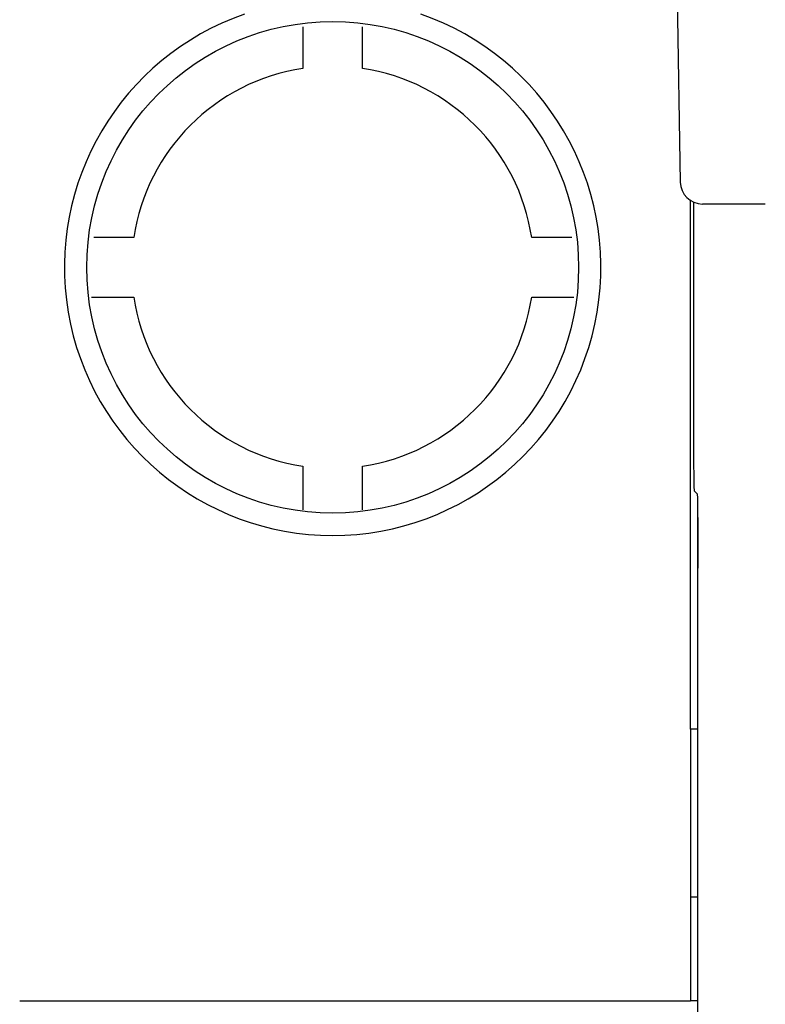
# Model space of a CAD drawing. Units: millimetres. Extents: x 33 to 722, y 20 to 505.
# Drawn here: x 69 to 79, y 54 to 68 of the extents above; entities that cross this region are included whole.
import ezdxf

# ---------------------------------------------------------------- set-up
doc = ezdxf.new("R2010")
doc.units = ezdxf.units.MM
doc.header["$LTSCALE"] = 2
doc.layers.get('Defpoints').update_dxf_attribs({"linetype": 'CONTINUOUS'})
doc.layers.add('1', color=7, linetype='CONTINUOUS')
doc.layers.add('Measures', color=5, linetype='CONTINUOUS')
doc.styles.add('ARIAL', font='arial.ttf')
doc.dimstyles.new('ARIAL 3.5mm', dxfattribs={"dimtxt": 5, "dimasz": 4, "dimexe": 2.5, "dimexo": 1, "dimgap": 1, "dimtad": 1, "dimdec": 1, "dimrnd": 0.1, "dimdsep": 46, "dimlunit": 6, "dimtxsty": 'ARIAL', "dimcen": 2.5, "dimadec": 0, "dimazin": 0, "dimtfac": 1, "dimtdec": 1, "dimtmove": 0, "dimatfit": 1, "dimfxl": 1, "dimtolj": 1, "dimtzin": 0, "dimarcsym": 0})

# ---------------------------------------------------------------- blocks, each defined once
blk = doc.blocks.new('*D11')
at = {"layer": 'Defpoints', "color": 0, "transparency": 16777216}
for p in [(102.895, 79.756), (78.1, 52.55), (78.1, 42.5)]:
    blk.add_point(p, dxfattribs=at)
at = {"layer": 'Measures', "color": 0, "lineweight": -2, "transparency": 16777216}
for p, q in [((102.895, 78.756), (102.895, 40)), ((78.1, 51.55), (78.1, 40)), ((98.895, 42.5), (82.1, 42.5))]:
    blk.add_line(p, q, dxfattribs=at)
at = {"layer": 'Measures', "color": 0, "transparency": 16777216}
for points in [[(82.1, 43.167), (82.1, 41.833), (78.1, 42.5)], [(98.895, 43.167), (98.895, 41.833), (102.895, 42.5)]]:
    blk.add_solid(points, dxfattribs=at)
at = {"layer": 'Measures', "color": 0, "transparency": 16777216, "insert": (93.813, 46.053), "char_height": 5, "attachment_point": 5, "style": 'ARIAL'}
blk.add_mtext('\\A1;24.8', dxfattribs=at)
blk = doc.blocks.new('*D13')
at = {"layer": 'Defpoints', "color": 0, "transparency": 16777216}
for p in [(60, 54.35), (78, 54.35), (60, 32.5)]:
    blk.add_point(p, dxfattribs=at)
at = {"layer": 'Measures', "color": 0, "lineweight": -2, "transparency": 16777216}
for p, q in [((60, 53.35), (60, 30)), ((78, 53.35), (78, 30)), ((74, 32.5), (64, 32.5))]:
    blk.add_line(p, q, dxfattribs=at)
at = {"layer": 'Measures', "color": 0, "transparency": 16777216}
for points in [[(64, 33.167), (64, 31.833), (60, 32.5)], [(74, 33.167), (74, 31.833), (78, 32.5)]]:
    blk.add_solid(points, dxfattribs=at)
at = {"layer": 'Measures', "color": 0, "transparency": 16777216, "insert": (69, 36.053), "char_height": 5, "attachment_point": 5, "style": 'ARIAL'}
blk.add_mtext('\\A1;18', dxfattribs=at)

msp = doc.modelspace()

# ---------------------------------------------------------------- linework, layer by layer
at = {"layer": '1'}
for p, q in [((77.800006, 69.000007), (77.863808, 65.34479)), ((72.800003, 67.428352), (72.800003, 66.870232)), ((73.600003, 66.870232), (73.600003, 67.428349)), ((78.000005, 59.500026), (78.000005, 65.105669)), ((78.041099, 65.076249), (78.041099, 62.200243)), ((79.005156, 65.050024), (78.163764, 65.050024)), ((70.529797, 64.600026), (69.993178, 64.600026)), ((76.406833, 64.600026), (75.870209, 64.600026)), ((69.965009, 63.800026), (70.529797, 63.800026)), ((75.870209, 63.800026), (76.435002, 63.800026)), ((72.800003, 61.52982), (72.800003, 60.943327)), ((73.600003, 60.943329), (73.600003, 61.52982)), ((78.04975, 61.200281), (78.091355, 61.158677)), ((78.100005, 60.158711), (78.100005, 61.000026)), ((78.100005, 60.000026), (78.100005, 60.158715)), ((78.100005, 52.550026), (78.100005, 60.000026)), ((78.000005, 58.000026), (78.000005, 59.500026)), ((78.000003, 58.000024), (78.000003, 54.350026)), ((78.100005, 58.000026), (78.000005, 58.000026)), ((78.000003, 55.750026), (78.100005, 55.750026)), ((69.000003, 54.350026), (77.000003, 54.350026)), ((69.000003, 54.350026), (69.000003, 54.350026)), ((77.000003, 54.350026), (78.000003, 54.350026)), ((78.100005, 54.350026), (78.000003, 54.350026))]:
    msp.add_line(p, q, dxfattribs=at)
msp.add_lwpolyline([(78.100016, 55.950036), (78.100015, 55.950036), (78.100014, 55.950036), (78.100013, 55.950036), (78.100012, 55.950036), (78.10001, 55.950036), (78.100009, 55.950036), (78.100008, 55.950036), (78.100007, 55.950036), (78.100006, 55.950036), (78.100004, 55.950036), (78.100003, 55.950036), (78.100002, 55.950036), (78.100001, 55.950036), (78.1, 55.950036), (78.099999, 55.950036), (78.099997, 55.950036), (78.099995, 55.950036), (78.099992, 55.950036)], dxfattribs=at)
msp.add_circle((73.200003, 64.200026), 3.3, dxfattribs=at)
for centre, radius, start, end in [((73.200003, 64.200026), 3.6, 109.18814, 70.81186), ((73.200003, 64.200026), 2.7, 98.519624, 171.48038), ((73.200003, 64.200026), 2.7, 8.5196243, 81.480376), ((78.163762, 65.350026), 0.3, 181, 270), ((73.200003, 64.200026), 2.7, 188.51962, 261.48038), ((73.200003, 64.200026), 2.7, 278.51962, 351.48038)]:
    msp.add_arc(centre, radius, start, end, dxfattribs=at)
for points in [[(78.04111, 62.200253), (78.041099, 62.000846), (78.041938, 61.683376), (78.045247, 61.300946), (78.04801, 61.202021), (78.049747, 61.200275)], [(78.091356, 61.158666), (78.093095, 61.156937), (78.095858, 61.058012), (78.099166, 60.675582), (78.100005, 60.358112), (78.100016, 60.158711)]]:
    msp.add_open_spline(points, degree=3, knots=[0, 0, 0, 0, 0.0005734043, 0.0009829071, 0.0015563116, 0.0015563116, 0.0015563116, 0.0015563116], dxfattribs=at)

# ---------------------------------------------------------------- dimensions: what is measured, and where the dimension line sits
at = {"layer": 'Measures'}
dim = msp.add_linear_dim(base=(78.100005, 42.5), p1=(102.894978, 79.755955), p2=(78.100005, 52.550026), dimstyle='ARIAL 3.5mm', dxfattribs=at)
dim.commit()
dim.dimension.update_dxf_attribs({"geometry": '*D11', "text_midpoint": (93.812558, 42.5), "dimtype": 160})
dim = msp.add_linear_dim(base=(59.999997, 32.5), p1=(78.000003, 54.350026), p2=(59.999997, 54.350026), angle=180, dimstyle='ARIAL 3.5mm', dxfattribs=at)
dim.commit()
dim.dimension.update_dxf_attribs({"geometry": '*D13', "text_midpoint": (68.999997, 32.5), "dimtype": 160})

doc.saveas('drawing.dxf')
